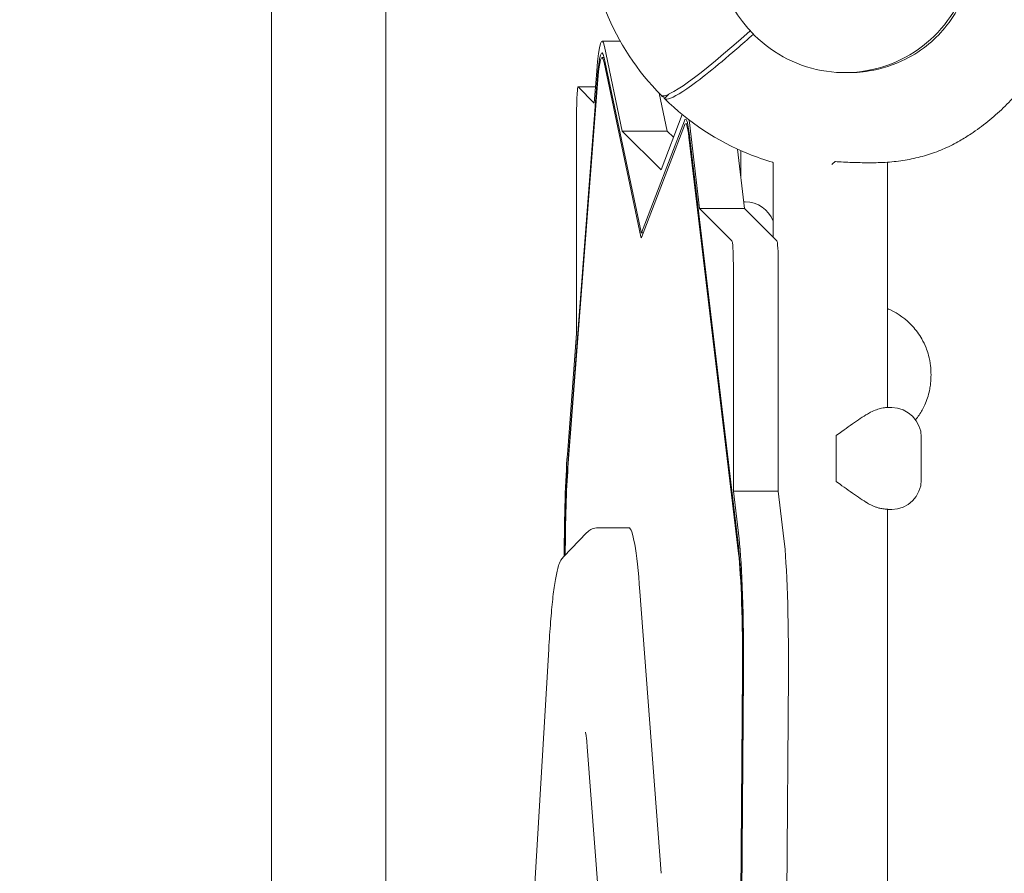
# Model space of a CAD drawing. Units: millimetres. Extents: x -14376 to 4185, y -2567 to 12420.
# Drawn here: x -3223 to -2807, y 6856 to 7217 of the extents above; entities that cross this region are included whole.
import ezdxf

# ---------------------------------------------------------------- set-up
doc = ezdxf.new("R2010")
doc.units = ezdxf.units.MM
doc.header["$MEASUREMENT"] = 0
doc.header["$PDMODE"] = 34
doc.layers.add('BSF_BEM-SI-MIN', color=7, linetype='Continuous')
doc.styles.get("Standard").update_dxf_attribs({"font": 'arial.ttf'})
doc.dimstyles.new('Europa 1-100', dxfattribs={"dimscale": 100, "dimtxt": 2, "dimasz": 2, "dimexe": 2, "dimexo": 3, "dimgap": 2, "dimtad": 0, "dimlfac": 0.001, "dimzin": 0, "dimtxsty": 'Standard', "dimcen": 0, "dimadec": 0, "dimazin": 0, "dimtfac": 1, "dimtofl": 0, "dimtmove": 0, "dimatfit": 3, "dimfxl": 2, "dimfxlon": 1, "dimtolj": 1, "dimtzin": 0, "dimlwd": -1, "dimlwe": -1, "dimarcsym": 0})

# ---------------------------------------------------------------- blocks, each defined once
blk = doc.blocks.new('*D125')
at = {"layer": 'BSF_BEM-SI-MIN', "color": 0, "transparency": 16777216}
for p, q in [((-13976.09, 12420.19), (-14376.09, 12420.19)), ((-14176.09, 12220.19), (-14176.09, 6088.41)), ((-14176.09, -1326.86), (-14176.09, 4804.92)), ((-13976.09, -1526.86), (-14376.09, -1526.86))]:
    blk.add_line(p, q, dxfattribs=at)
for points in [[(-14209.43, 12220.19), (-14142.76, 12220.19), (-14176.09, 12420.19)], [(-14209.43, -1326.86), (-14142.76, -1326.86), (-14176.09, -1526.86)]]:
    blk.add_solid(points, dxfattribs=at)
at = {"layer": 'Defpoints', "color": 0, "transparency": 16777216}
for p in [(-14176.09, 12420.19), (-6882.34, 12420.19), (-1516.01, -1526.86)]:
    blk.add_point(p, dxfattribs=at)
at = {"layer": 'BSF_BEM-SI-MIN', "color": 0, "transparency": 16777216, "insert": (-14176.09, 5446.66), "char_height": 200, "attachment_point": 5, "rotation": 90}
blk.add_mtext('\\A1;13,95m', dxfattribs=at)
blk = doc.blocks.new('*D126')
at = {"layer": 'BSF_BEM-SI-MIN', "color": 0, "transparency": 16777216}
for p, q in [((-13547.53, 10415.85), (-13947.53, 10415.85)), ((-13747.53, 10215.85), (-13747.53, 5822.43)), ((-13747.53, 145.52), (-13747.53, 4538.94)), ((-13547.74, -54.48), (-13947.53, -54.48))]:
    blk.add_line(p, q, dxfattribs=at)
for points in [[(-13780.87, 10215.85), (-13714.2, 10215.85), (-13747.53, 10415.85)], [(-13780.87, 145.52), (-13714.2, 145.52), (-13747.53, -54.48)]]:
    blk.add_solid(points, dxfattribs=at)
at = {"layer": 'Defpoints', "color": 0, "transparency": 16777216}
for p in [(-13747.53, 10415.85), (-6865.84, 10415.85), (-1494.72, -54.48, 403.55)]:
    blk.add_point(p, dxfattribs=at)
at = {"layer": 'BSF_BEM-SI-MIN', "color": 0, "transparency": 16777216, "insert": (-13747.53, 5180.68), "char_height": 200, "attachment_point": 5, "rotation": 90}
blk.add_mtext('\\A1;10,47m', dxfattribs=at)
blk = doc.blocks.new('A$C8d81b3e7')
at = {"color": 0, "linetype": 'Continuous', "lineweight": 0}
for p, q in [((-3116.58, 7281.48), (-3116.58, 5969.04)), ((-3068.28, 7281.48), (-3068.28, 5971.16)), ((-2969.24, 7207.53), (-2976.95, 7207.53)), ((-2912.93, 7210.36), (-2912.48, 7209.91)), ((-2975.96, 7205.25), (-2968.4, 7169.5)), ((-2976.95, 7200.53), (-2976.07, 7200.53)), ((-2960.49, 7124.82), (-2976.08, 7198.53)), ((-2960.45, 7126.74), (-2976.05, 7200.45)), ((-2980.2, 7181.3), (-2979.16, 7194.92)), ((-2978.96, 7191.03), (-2991.39, 7028.85)), ((-2978.88, 7189.47), (-2991.31, 7027.29)), ((-2979.68, 7188.13), (-2987.04, 7188.13)), ((-2987, 7188.11), (-2980.2, 7181.3)), ((-2949.43, 7169.5), (-2952.81, 7185.47)), ((-2951.99, 7184.62), (-2951.99, 7184.62)), ((-2951.99, 7184.62), (-2951.99, 7184.62)), ((-2950.57, 7183.2), (-2948.68, 7185.09)), ((-2950.57, 7183.2), (-2950.57, 7183.2)), ((-2987.66, 7083.98), (-2987.66, 7178.13)), ((-2942.17, 7173.85), (-2960.23, 7126.52)), ((-2952.02, 7153.12), (-2943.09, 7176.5)), ((-2968.4, 7169.5), (-2952.02, 7153.12)), ((-2949.43, 7169.5), (-2968.4, 7169.5)), ((-2942.15, 7171.88), (-2960.21, 7124.54)), ((-2946.78, 7166.84), (-2949.43, 7169.5)), ((-2941.66, 7172.52), (-2940.78, 7172.52)), ((-2940.04, 7173.12), (-2935.72, 7136.82)), ((-2919.29, 6991), (-2940.24, 7166.91)), ((-2919.23, 6992.77), (-2940.18, 7168.68)), ((-2916.75, 7136.82), (-2919.74, 7161.89)), ((-2918.28, 7149.68), (-2918.28, 7161.23)), ((-2904.72, 7156.04), (-2904.72, 7124.79)), ((-2856.42, 7156.32), (-2856.42, 7052.61)), ((-2935.72, 7136.82), (-2922.06, 7123.16)), ((-2916.75, 7136.82), (-2935.72, 7136.82)), ((-2916.77, 7139.62), (-2917.08, 7139.62)), ((-2916.77, 7139.62), (-2916.46, 7139.62)), ((-2903.09, 7123.16), (-2916.75, 7136.82)), ((-2960.31, 7126.41), (-2959.5, 7126.41)), ((-2921.48, 7113.18), (-2921.48, 7017.29)), ((-2902.52, 7017.29), (-2902.52, 7113.18)), ((-2991.59, 7032.74), (-2987.66, 7083.98)), ((-2856.85, 7052.61), (-2854.6, 7052.61)), ((-2878.06, 7021.4), (-2878.06, 7040.83)), ((-2878.06, 7040.11), (-2878.06, 7022.11)), ((-2842.1, 7040.11), (-2842.1, 7022.11)), ((-2921.48, 7017.29), (-2919.09, 6997.21)), ((-2902.52, 7017.29), (-2921.48, 7017.29)), ((-2900.12, 6997.21), (-2902.52, 7017.29)), ((-2856.42, 7009.65), (-2856.42, 6218.15)), ((-2855.99, 7009.61), (-2855.25, 7009.61)), ((-2854.6, 7009.61), (-2855.25, 7009.61)), ((-2993.15, 6989.56), (-2983.4, 6999.78)), ((-2965.63, 7001.87), (-2978.6, 7001.87)), ((-2951.93, 6855.82), (-2960.94, 6974.89)), ((-3006.1, 6836.97), (-2999.45, 6950.49)), ((-2919.07, 6741.12), (-2917.64, 6940.87)), ((-2918.94, 6740.89), (-2917.52, 6940.64)), ((-2917.21, 6940.07), (-2918.64, 6740.32)), ((-2899.67, 6740.32), (-2898.25, 6940.07)), ((-2974.16, 6790.26), (-2983.18, 6909.32))]:
    blk.add_line(p, q, dxfattribs=at)
for centre, radius, start, end in [((-2902.84, 7156.73), 2, 192.3451, 200.1615), ((-2916.46, 7127.12), 12.5, 20.0751, 90), ((-2854.6, 7040.11), 12.5, 0, 90), ((-2854.6, 7022.11), 12.5, 270, 0)]:
    blk.add_arc(centre, radius, start, end, dxfattribs=at)
for centre, major_axis, ratio, start_param, end_param in [((-2874.75, 7248.55), (38.18, 38.18), 0.996195, 0, 3.141593), ((-2874.75, 7248.55), (38.18, 38.18), 0.996195, 0, 3.141593), ((-2976.95, 7150.53), (0, 52), 0.061746, -0.283949, 0.678174), ((-2976.95, 7150.53), (0, 50), 0.061746, -0.283949, 0.678174), ((-2879.86, 7253.91), (-70.71, -70.71), 0.087156, -0.114557, 0.000875), ((-2941.66, 7122.52), (0, 52), 0.061746, -0.478295, 0.160412), ((-2941.66, 7122.52), (0, 50), 0.061746, -0.478295, 0.160412), ((-2903.13, 7113.18), (0, 10), 0.061746, -1.570796, -0.061667), ((-2989.38, 6988.35), (0, -52), 0.061746, -2.463418, -1.605265), ((-2989.38, 6988.35), (0, -50), 0.061746, -2.463418, -1.609242), ((-2965.63, 6881.87), (0, 120), 0.061746, -0.683905, 0), ((-2901.74, 6946.61), (0, 57), 0.061746, -1.685758, -0.478295), ((-2920.71, 6946.61), (0, 50), 0.061746, -1.685758, -0.478295), ((-2920.71, 6946.61), (0, 52), 0.061746, -1.685758, -0.478295)]:
    blk.add_ellipse(centre, major_axis=major_axis, ratio=ratio, start_param=start_param, end_param=end_param, dxfattribs=at)
at = {"color": 0, "linetype": 'Continuous', "lineweight": 0, "extrusion": (-2.05652e-16, 4.83465e-16, -1)}
blk.add_ellipse((-2881.27, 7255.32), major_axis=(-70.71, -70.71), ratio=0.087156, start_param=-0.998312, end_param=0.000875, dxfattribs=at)
at = {"color": 0, "linetype": 'Continuous', "lineweight": 0, "extrusion": (0, 0, -1)}
for centre, major_axis, start_param, end_param in [((-2976.95, 7150.53), (0, 57), -0.678174, 0.283949), ((-2987.04, 7178.13), (0, 10), -1.570796, 0.061667), ((-2941.66, 7122.52), (0, -57), -2.70615, -2.663298), ((-2960.31, 7134.41), (0, -10), -0.160412, 0.283949), ((-2960.31, 7134.41), (0, -8), -0.160412, 0.283949), ((-2922.1, 7113.18), (0, 10), 0.061667, 1.570796), ((-2878.83, 7040.11), (0, -12.5), -1.627959, -1.570796), ((-2989.38, 6988.35), (0, 57), -1.545046, -0.678174), ((-2878.83, 7022.11), (0, -12.5), -1.570796, -1.513634), ((-2920.71, 6946.61), (0, -57), -2.663298, -1.455834)]:
    blk.add_ellipse(centre, major_axis=major_axis, ratio=0.061746, start_param=start_param, end_param=end_param, dxfattribs=at)
at = {"color": 0, "linetype": 'Continuous', "lineweight": 0}
for points, knots in [([(-2912.48, 7209.91), (-2908.42, 7205.85), (-2903.7, 7202.45), (-2893.44, 7197.31), (-2887.89, 7195.57), (-2876.52, 7193.92), (-2870.69, 7194.02), (-2859.37, 7196.04), (-2853.86, 7197.96), (-2843.73, 7203.43), (-2839.11, 7206.99), (-2831.2, 7215.37), (-2827.92, 7220.19), (-2823.04, 7230.62), (-2821.44, 7236.23), (-2820.09, 7247.65), (-2820.33, 7253.47), (-2822.64, 7264.73), (-2824.7, 7270.16), (-2829.91, 7279.2), (-2832.79, 7282.96), (-2836.11, 7286.27)], [4.712389, 4.712389, 4.712389, 4.712389, 5.032344, 5.032344, 5.352308, 5.352308, 5.672296, 5.672296, 5.992311, 5.992311, 6.312348, 6.312348, 6.632393, 6.632393, 6.952427, 6.952427, 7.272437, 7.272437, 7.59242, 7.59242, 7.853982, 7.853982, 7.853982, 7.853982]), ([(-2874.18, 7194.19), (-2870.8, 7194.11), (-2867.42, 7194.34), (-2858.76, 7195.76), (-2853.6, 7197.43), (-2845.23, 7201.64), (-2841.91, 7203.82), (-2836.08, 7208.69), (-2833.54, 7211.31), (-2828.78, 7217.39), (-2826.65, 7220.89), (-2822.64, 7229.65), (-2821.15, 7235.03), (-2819.73, 7247.13), (-2820.16, 7253.8), (-2821.73, 7260.23)], [1.773275, 1.773275, 1.773275, 1.773275, 11.937227, 11.937227, 28.152602, 28.152602, 40.052095, 40.052095, 50.965007, 50.965007, 63.228651, 63.228651, 79.904972, 79.904972, 99.843468, 99.843468, 99.843468, 99.843468]), ([(-2979.19, 7231.46), (-2978.12, 7227.63), (-2976.83, 7223.86), (-2969.97, 7206.91), (-2962.01, 7194.82), (-2951.99, 7184.62)], [-54.870425, -54.870425, -54.870425, -54.870425, -42.902889, -42.902889, 0, 0, 0, 0]), ([(-2950.57, 7183.2), (-2950.46, 7183.1), (-2950.33, 7183.03), (-2948.89, 7182.65), (-2945.85, 7184.13), (-2941.19, 7187.33), (-2938.56, 7189.14), (-2935.43, 7191.49), (-2928.31, 7197.18), (-2924.34, 7200.5), (-2917.76, 7206.2), (-2915.41, 7208.26), (-2912.99, 7210.42)], [-44.089812, -44.089812, -44.089812, -44.089812, -39.062676, -39.062676, 0, 0, 0, 22.116955, 22.116955, 44.23391, 44.23391, 55.839061, 55.839061, 55.839061, 55.839061]), ([(-2791.34, 7199.89), (-2792.81, 7197.36), (-2794.4, 7194.9), (-2797.79, 7190.14), (-2799.6, 7187.84), (-2803.4, 7183.41), (-2805.41, 7181.29), (-2809.59, 7177.24), (-2811.78, 7175.31), (-2816.32, 7171.67), (-2818.68, 7169.95), (-2822.65, 7167.31), (-2824.23, 7166.33), (-2825.84, 7165.39)], [0, 0, 0, 0, 8.776663, 8.776663, 17.534956, 17.534956, 26.275041, 26.275041, 35.006836, 35.006836, 43.740478, 43.740478, 49.322691, 49.322691, 49.322691, 49.322691]), ([(-2904.8, 7156.3), (-2908.26, 7157.31), (-2911.67, 7158.5), (-2928.28, 7165.22), (-2940.36, 7173.18), (-2950.57, 7183.2)], [-53.759218, -53.759218, -53.759218, -53.759218, -42.902889, -42.902889, 0, 0, 0, 0]), ([(-2825.84, 7165.39), (-2827.9, 7164.19), (-2830.04, 7163.1), (-2834.45, 7161.16), (-2836.73, 7160.3), (-2841.38, 7158.83), (-2843.76, 7158.21), (-2848.62, 7157.21), (-2851.09, 7156.83), (-2856.1, 7156.3), (-2858.64, 7156.16), (-2861.21, 7156.12)], [1.561966, 1.561966, 1.561966, 1.561966, 9.960287, 9.960287, 18.358608, 18.358608, 26.756928, 26.756928, 35.155249, 35.155249, 43.55357, 43.55357, 43.55357, 43.55357]), ([(-2879.73, 7155.45), (-2879.63, 7155.56), (-2879.51, 7155.67), (-2879.09, 7156.09), (-2878.77, 7156.42), (-2878.42, 7156.76)], [-58.549097, -58.549097, -58.549097, -58.549097, -57.190702, -57.190702, -53.54442, -53.54442, -53.54442, -53.54442]), ([(-2861.21, 7156.12), (-2862.28, 7156.11), (-2863.37, 7156.11), (-2865.6, 7156.11), (-2866.74, 7156.12), (-2869.05, 7156.16), (-2870.22, 7156.18), (-2872.58, 7156.26), (-2873.78, 7156.31), (-2876.18, 7156.43), (-2877.39, 7156.5), (-2878.6, 7156.58)], [0, 0, 0, 0, 3.607689, 3.607689, 7.215379, 7.215379, 10.823068, 10.823068, 14.430758, 14.430758, 18.038447, 18.038447, 18.038447, 18.038447]), ([(-2844.5, 7047.48), (-2843.98, 7048.13), (-2843.49, 7048.8), (-2842.11, 7050.87), (-2841.3, 7052.31), (-2840.19, 7054.76), (-2839.81, 7055.74), (-2839.15, 7057.78), (-2838.87, 7058.82), (-2838.5, 7060.6), (-2838.38, 7061.33), (-2838.19, 7062.77), (-2838.12, 7063.48), (-2838.05, 7064.52), (-2838.04, 7064.84), (-2838.01, 7065.42), (-2838.01, 7065.68), (-2838, 7066.12), (-2838, 7066.29), (-2838, 7066.63), (-2838, 7066.8), (-2838.01, 7067.22), (-2838.01, 7067.47), (-2838.05, 7068.58), (-2838.11, 7069.43), (-2838.38, 7071.77), (-2838.65, 7073.24), (-2839.08, 7074.88), (-2839.14, 7075.08), (-2839.45, 7076.16), (-2839.75, 7077.04), (-2840.6, 7079.18), (-2841.2, 7080.42), (-2843, 7083.59), (-2844.34, 7085.42), (-2848.56, 7090.01), (-2851.8, 7092.36), (-2855.73, 7094.19), (-2856.07, 7094.34), (-2856.42, 7094.49)], [-79.107977, -79.107977, -79.107977, -79.107977, -76.633689, -76.633689, -71.745088, -71.745088, -68.636892, -68.636892, -65.388245, -65.388245, -63.1813, -63.1813, -61.030084, -61.030084, -60.069423, -60.069423, -59.275973, -59.275973, -58.760987, -58.760987, -58.253343, -58.253343, -57.500381, -57.500381, -54.943424, -54.943424, -50.440988, -50.440988, -49.831033, -49.831033, -47.060621, -47.060621, -42.929454, -42.929454, -36.140204, -36.140204, -24.258254, -24.258254, -23.131416, -23.131416, -23.131416, -23.131416]), ([(-2856.85, 7052.61), (-2857.32, 7052.61), (-2858, 7052.56), (-2860.16, 7052.08), (-2861.78, 7051.53), (-2864.12, 7050.36), (-2864.74, 7050.01), (-2865.35, 7049.63)], [170.791637, 170.791637, 170.791637, 170.791637, 176.419181, 176.419181, 184.86452, 184.86452, 187.932384, 187.932384, 187.932384, 187.932384]), ([(-2865.35, 7049.63), (-2865.42, 7049.59), (-2865.48, 7049.55), (-2866.52, 7048.9), (-2867.57, 7048.21), (-2869.77, 7046.72), (-2870.91, 7045.92), (-2873.24, 7044.28), (-2874.43, 7043.43), (-2876.43, 7042), (-2877.25, 7041.41), (-2878.06, 7040.83)], [77.509767, 77.509767, 77.509767, 77.509767, 77.782707, 77.782707, 81.913202, 81.913202, 86.043696, 86.043696, 90.174191, 90.174191, 93.090694, 93.090694, 93.090694, 93.090694]), ([(-2878.06, 7021.4), (-2877.25, 7020.82), (-2876.43, 7020.23), (-2874.43, 7018.79), (-2873.24, 7017.95), (-2870.91, 7016.3), (-2869.77, 7015.5), (-2867.57, 7014.02), (-2866.52, 7013.33), (-2865.48, 7012.68), (-2865.42, 7012.64), (-2865.35, 7012.6)], [1.213992, 1.213992, 1.213992, 1.213992, 4.130494, 4.130494, 8.260989, 8.260989, 12.391483, 12.391483, 16.521978, 16.521978, 16.794919, 16.794919, 16.794919, 16.794919]), ([(-2865.35, 7012.6), (-2864.69, 7012.19), (-2864.02, 7011.81), (-2862.66, 7011.14), (-2861.99, 7010.85), (-2861.36, 7010.61)], [150.167486, 150.167486, 150.167486, 150.167486, 153.472601, 153.472601, 156.836217, 156.836217, 156.836217, 156.836217]), ([(-2856.18, 7009.64), (-2856.29, 7009.65), (-2856.41, 7009.65), (-2857.03, 7009.7), (-2857.63, 7009.76), (-2858.84, 7009.95), (-2859.4, 7010.05), (-2860.5, 7010.32), (-2860.96, 7010.46), (-2861.36, 7010.61)], [-54.824238, -54.824238, -54.824238, -54.824238, -52.648393, -52.648393, -43.841863, -43.841863, -37.194977, -37.194977, -31.54656, -31.54656, -31.54656, -31.54656]), ([(-2856.42, 7009.61), (-2856.27, 7009.61), (-2856.14, 7009.61), (-2856, 7009.61), (-2856, 7009.61), (-2855.99, 7009.61)], [2.754928, 2.754928, 2.754928, 2.754928, 4.103434, 4.103434, 4.161375, 4.161375, 4.161375, 4.161375]), ([(-2855.25, 7009.61), (-2855.25, 7009.61), (-2855.25, 7009.61), (-2855.46, 7009.61), (-2855.77, 7009.62), (-2856.18, 7009.64)], [-8.741406, -8.741406, -8.741406, -8.741406, -8.718764, -8.718764, -5.036599, -5.036599, -5.036599, -5.036599]), ([(-2983.4, 6999.78), (-2983.23, 6999.95), (-2983.04, 7000.14), (-2982.6, 7000.5), (-2982.35, 7000.69), (-2981.78, 7001.05), (-2981.46, 7001.22), (-2980.74, 7001.52), (-2980.34, 7001.65), (-2979.5, 7001.83), (-2979.05, 7001.87), (-2978.6, 7001.87)], [3.07696131, 3.07696131, 3.07696131, 3.07696131, 3.08988758, 3.08988758, 3.10281385, 3.10281385, 3.11574012, 3.11574012, 3.12866638, 3.12866638, 3.14159265, 3.14159265, 3.14159265, 3.14159265]), ([(-2999.45, 6950.49), (-2999.2, 6954.64), (-2998.94, 6958.5), (-2998.38, 6965.58), (-2998.08, 6968.79), (-2997.45, 6974.51), (-2997.13, 6977.01), (-2996.42, 6981.33), (-2996.06, 6983.12), (-2995.17, 6986.26), (-2995.09, 6987.52), (-2993.15, 6989.56)], [2.3301226, 2.3301226, 2.3301226, 2.3301226, 2.4794904, 2.4794904, 2.6288581, 2.6288581, 2.7782258, 2.7782258, 2.9275936, 2.9275936, 3.0769613, 3.0769613, 3.0769613, 3.0769613]), ([(-2983.18, 6909.32), (-2983.25, 6910.32), (-2983.33, 6911.22), (-2983.49, 6912.81), (-2983.58, 6913.49), (-2983.73, 6914.59), (-2983.81, 6915.02), (-2983.88, 6915.35), (-2983.9, 6915.41), (-2983.9, 6915.41)], [2.4576876, 2.4576876, 2.4576876, 2.4576876, 2.5944686, 2.5944686, 2.7312496, 2.7312496, 2.8680306, 2.8680306, 2.9310774, 2.9310774, 2.9310774, 2.9310774])]:
    blk.add_open_spline(points, degree=3, knots=knots, dxfattribs=at)
for points in [[(-2951.28, 7183.91), (-2951.52, 7184.14), (-2951.75, 7184.38), (-2951.99, 7184.62)], [(-2879.73, 7155.45), (-2879.76, 7155.42), (-2879.79, 7155.39), (-2879.82, 7155.37)]]:
    blk.add_open_spline(points, degree=3, dxfattribs=at)

msp = doc.modelspace()

# ---------------------------------------------------------------- block references
msp.add_blockref('A$C8d81b3e7', (0, 0))

# ---------------------------------------------------------------- dimensions: what is measured, and where the dimension line sits
at = {"layer": 'BSF_BEM-SI-MIN'}
dim = msp.add_linear_dim(base=(-14176.094, 12420.192), p1=(-1516.01, -1526.865), p2=(-6882.341, 12420.192), angle=90, dimstyle='Europa 1-100', override={"dimpost": 'm'}, dxfattribs=at)
dim.commit()
dim.dimension.update_dxf_attribs({"geometry": '*D125', "text_midpoint": (-14176.094, 5446.663), "dimtype": 160})
dim = msp.add_linear_dim(base=(-13747.535, 10415.851), p1=(-1494.72, -54.482, 403.553), p2=(-6865.841, 10415.851), angle=90, dimstyle='Europa 1-100', override={"dimpost": 'm'}, dxfattribs=at)
dim.commit()
dim.dimension.update_dxf_attribs({"geometry": '*D126', "text_midpoint": (-13747.535, 5180.685)})

doc.saveas('drawing.dxf')
